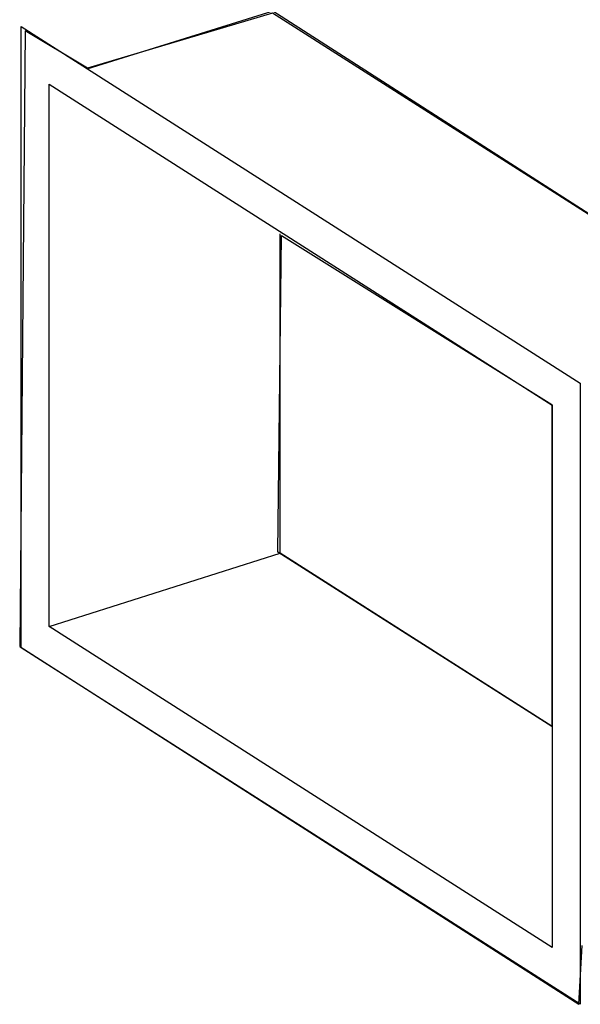
# Model space of a CAD drawing. Extents: x -424 to 186, y -4 to 301.
# Drawn here: x -324 to -312, y 198 to 220 of the extents above; entities that cross this region are included whole.
import ezdxf

# ---------------------------------------------------------------- set-up
doc = ezdxf.new("R2010")
doc.units = 0
doc.layers.add('PV', color=7, linetype='CONTINUOUS')

msp = doc.modelspace()

# ---------------------------------------------------------------- linework, layer by layer
at = {"layer": 'PV', "color": 7, "linetype": 'Continuous'}
for p, q in [((-318.618, 220.379), (-322.789, 219.082)), ((-318.627, 220.337), (-322.779, 219.099)), ((-307.166, 213.03), (-318.627, 220.337)), ((-307.171, 213.03), (-318.618, 220.379)), ((-324.178, 219.938), (-324.297, 206.121)), ((-324.265, 220.034), (-311.726, 212.031)), ((-324.265, 206.092), (-324.265, 220.034)), ((-322.779, 219.099), (-324.178, 219.938)), ((-323.639, 218.74), (-312.353, 211.538)), ((-323.639, 206.567), (-323.639, 218.74)), ((-318.507, 208.237), (-318.427, 215.345)), ((-318.457, 208.219), (-318.457, 215.381)), ((-318.427, 215.345), (-312.358, 211.552)), ((-311.726, 212.031), (-311.726, 198.09)), ((-312.358, 211.552), (-312.358, 204.323)), ((-312.353, 211.538), (-312.353, 199.365)), ((-323.639, 206.567), (-318.457, 208.219)), ((-312.358, 204.323), (-318.507, 208.237)), ((-312.354, 204.324), (-318.457, 208.219)), ((-312.353, 199.365), (-323.639, 206.567)), ((-324.297, 206.121), (-311.759, 198.094)), ((-311.726, 198.09), (-324.265, 206.092)), ((-311.759, 198.094), (-311.679, 199.412))]:
    msp.add_line(p, q, dxfattribs=at)
for centre, start, end in [((-322.789, 219.082), 107.2688, 287.2688), ((-318.457, 215.381), 0, 180), ((-318.457, 208.219), 57.4533, 237.4533), ((-323.639, 206.567), 107.6754, 287.6754), ((-312.354, 204.324), 237.4533, 57.4533)]:
    msp.add_arc(centre, 0.000886, start, end, dxfattribs=at)

doc.saveas('drawing.dxf')
